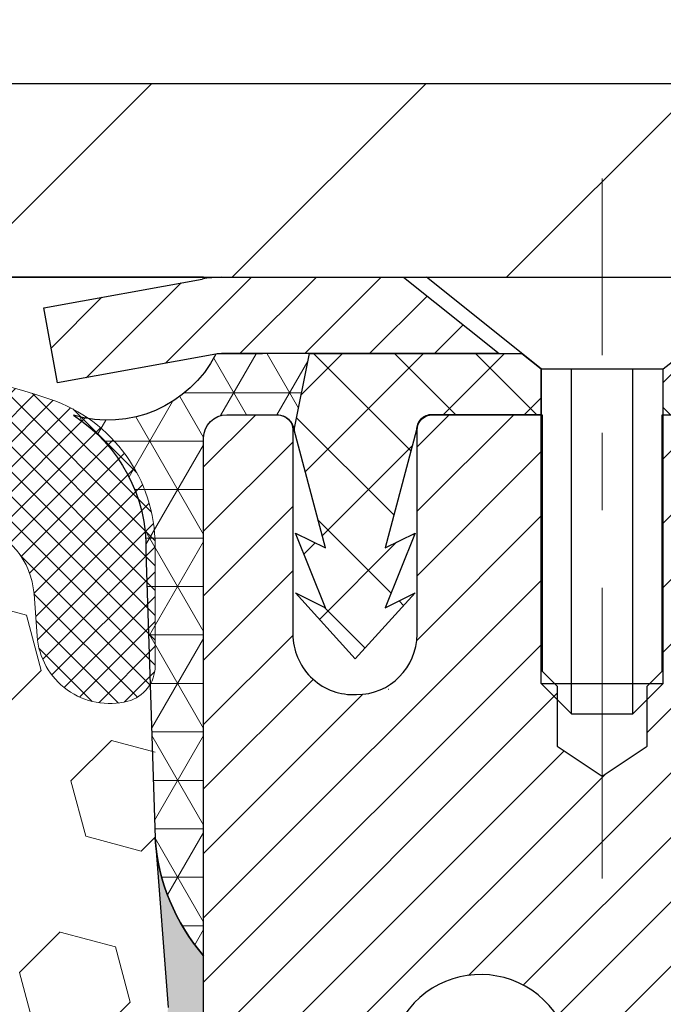
# Model space of a CAD drawing. Extents: x 13 to 3254, y -309 to 1977.
# Drawn here: x 175 to 175, y -284 to -283 of the extents above; entities that cross this region are included whole.
import ezdxf

# ---------------------------------------------------------------- set-up
doc = ezdxf.new("R2010")
doc.units = 0
doc.header["$LTSCALE"] = 5
doc.header["$MEASUREMENT"] = 0
doc.linetypes.add('CENTERX2', pattern=[4, 2.5, -0.5, 0.5, -0.5])
doc.layers.get('DEFPOINTS').update_dxf_attribs({"linetype": 'CONTINUOUS'})
for name, color, linetype, lineweight in [('CAPPING STRIP - H', 251, 'CONTINUOUS', 15), ('CAPPING STRIP - L', 7, 'CONTINUOUS', 25), ('CENTERLINE - L', 1, 'CENTERX2', 18), ('CORNER BEAD - H', 50, 'CONTINUOUS', 15), ('CORNER BEAD - L', 52, 'CONTINUOUS', 25), ('COVER PLATE - H', 251, 'CONTINUOUS', 13), ('COVER PLATE - L', 7, 'CONTINUOUS', 25), ('DIMS', 50, 'CONTINUOUS', 25), ('EPOXY ADHESIVE - H', 50, 'CONTINUOUS', 15), ('EPOXY ADHESIVE - L', 52, 'CONTINUOUS', 25), ('FOAM INSERT - H', 150, 'CONTINUOUS', 9), ('MIG RETAINER - H', 251, 'CONTINUOUS', 20), ('MIG RETAINER - L', 7, 'CONTINUOUS', 30), ('PVC SIDESHEET - H', 170, 'CONTINUOUS', 20), ('PVC SIDESHEET - L', 150, 'CONTINUOUS', 25), ('SCREW - L', 1, 'CONTINUOUS', 25), ('SILICONE BELLOWS - H', 20, 'CONTINUOUS', 13), ('SILICONE BELLOWS - L', 22, 'CONTINUOUS', 13), ('TEXT - 4', 241, 'CONTINUOUS', 25)]:
    doc.layers.add(name, color=color, linetype=linetype, lineweight=lineweight)
doc.dimstyles.get("Standard").update_dxf_attribs({"dimtxt": 0.18, "dimasz": 0.18, "dimexe": 0.18, "dimexo": 0.0625, "dimgap": 0.09, "dimtad": 0, "dimtih": 1, "dimtoh": 1, "dimdec": 4, "dimzin": 0, "dimdsep": 46, "dimtxsty": 'Standard', "dimcen": 0.09, "dimadec": 0, "dimazin": 0, "dimtfac": 1, "dimtdec": 4, "dimtofl": 0, "dimtmove": 0, "dimatfit": 3, "dimfxl": 1, "dimtolj": 1, "dimtzin": 0, "dimarcsym": 0})
doc.dimstyles.new('STANDARD$0', dxfattribs={"dimtxt": 0.18, "dimasz": 0.18, "dimexe": 0.18, "dimexo": 0.0625, "dimgap": 0.09, "dimtad": 0, "dimtih": 1, "dimtoh": 1, "dimdec": 4, "dimzin": 0, "dimdsep": 46, "dimtxsty": 'Standard', "dimcen": 0.09, "dimadec": 0, "dimazin": 0, "dimtfac": 1, "dimtdec": 4, "dimtofl": 0, "dimtmove": 0, "dimatfit": 3, "dimfxl": 1, "dimtolj": 1, "dimtzin": 0, "dimarcsym": 0})

# ---------------------------------------------------------------- blocks, each defined once
blk = doc.blocks.new('*D21')
at = {"layer": 'DEFPOINTS', "color": 0, "transparency": 16777216}
for p in [(178.5218938972881, -283.3614345999763), (175.0222005291209, -287.3614023153216), (187.7389443825998, -287.3614023153216)]:
    blk.add_point(p, dxfattribs=at)
at = {"layer": 'DIMS', "color": 0, "lineweight": -2, "transparency": 16777216}
for p, q in [((178.8318938972881, -283.3614345999763), (188.0489443825998, -283.3614345999763)), ((187.7389443825998, -283.6714345999763), (187.7389443825998, -284.6071578490859)), ((187.7389443825998, -287.0514023153216), (187.7389443825998, -286.0538245157526)), ((175.3322005291209, -287.3614023153216), (188.0489443825998, -287.3614023153216))]:
    blk.add_line(p, q, dxfattribs=at)
at = {"layer": 'DIMS', "color": 0, "transparency": 16777216}
for points in [[(187.6872777159331, -283.6714345999763), (187.7906110492665, -283.6714345999763), (187.7389443825998, -283.3614345999763)], [(187.6872777159331, -287.0514023153216), (187.7906110492665, -287.0514023153216), (187.7389443825998, -287.3614023153216)]]:
    blk.add_solid(points, dxfattribs=at)
at = {"layer": 'DIMS', "color": 0, "transparency": 16777216, "insert": (187.7389443825998, -285.3304911824192), "char_height": 0.31, "attachment_point": 5}
blk.add_mtext('\\A1;4 IN\\P [101.6mm]', dxfattribs=at)
blk = doc.blocks.new('*D24')
at = {"layer": 'DEFPOINTS', "color": 0, "transparency": 16777216}
for p in [(180.28379352316, -283.8613689149091), (174.7838002040783, -284.7944111429472), (174.7838002040783, -285.8614353580538)]:
    blk.add_point(p, dxfattribs=at)
at = {"layer": 'DIMS', "color": 0, "lineweight": -2, "transparency": 16777216}
for p, q in [((180.28379352316, -284.1713689149091), (180.28379352316, -285.1044111429472)), ((174.7838002040783, -285.5514353580538), (174.7838002040783, -284.4844111429472)), ((175.0938002040783, -284.7944111429472), (176.7935173319038, -284.7944111429472)), ((179.97379352316, -284.7944111429472), (179.8935173319038, -284.7944111429472))]:
    blk.add_line(p, q, dxfattribs=at)
at = {"layer": 'DIMS', "color": 0, "transparency": 16777216}
for points in [[(175.0938002040783, -284.7427444762805), (175.0938002040783, -284.8460778096139), (174.7838002040783, -284.7944111429472)], [(179.97379352316, -284.7427444762805), (179.97379352316, -284.8460778096139), (180.28379352316, -284.7944111429472)]]:
    blk.add_solid(points, dxfattribs=at)
at = {"layer": 'DIMS', "color": 0, "transparency": 16777216, "insert": (178.3435173319038, -284.7944111429472), "char_height": 0.31, "attachment_point": 5}
blk.add_mtext('\\A1;5 1/2 IN\\P [139.7mm]', dxfattribs=at)
blk = doc.blocks.new('*D32')
at = {"layer": 'DEFPOINTS', "color": 0, "transparency": 16777216}
for p in [(178.283793523161, -279.7770327711177), (163.283793523161, -283.2989023153219), (178.283793523161, -283.2989023153219)]:
    blk.add_point(p, dxfattribs=at)
at = {"layer": 'DIMS', "color": 0, "lineweight": -2, "transparency": 16777216}
for p, q in [((163.283793523161, -282.9889023153219), (163.283793523161, -279.4670327711177)), ((178.283793523161, -282.9889023153219), (178.283793523161, -279.4670327711177)), ((163.593793523161, -279.7770327711177), (169.0073728470126, -279.7770327711177)), ((177.973793523161, -279.7770327711177), (172.055706180346, -279.7770327711177))]:
    blk.add_line(p, q, dxfattribs=at)
at = {"layer": 'DIMS', "color": 0, "transparency": 16777216}
for points in [[(163.593793523161, -279.725366104451), (163.593793523161, -279.8286994377844), (163.283793523161, -279.7770327711177)], [(177.973793523161, -279.725366104451), (177.973793523161, -279.8286994377844), (178.283793523161, -279.7770327711177)]]:
    blk.add_solid(points, dxfattribs=at)
at = {"layer": 'DIMS', "color": 0, "transparency": 16777216, "insert": (170.5315395136793, -279.7770327711177), "char_height": 0.31, "attachment_point": 5}
blk.add_mtext('\\A1;15 IN\\P [381.0mm]', dxfattribs=at)

msp = doc.modelspace()

# ---------------------------------------------------------------- hatches: boundary and pattern name
at = {"layer": 'CAPPING STRIP - H'}
h = msp.add_hatch(dxfattribs=at)
h.set_pattern_fill('ANSI31', color=256, scale=0.47244, angle=90, style=0)
h.set_pattern_definition([(45.00000000000001, (-821.4665589513863, 133.674211810317), (0.04175819096297156, -0.04175819096297156), [])])
edge = h.paths.add_edge_path()
edge.add_line((174.5952804921045, -283.4976417234634), (174.5776737280636, -283.4008045212377))
edge.add_line((174.5776737280636, -283.4008045212377), (174.7819837678847, -283.3636572412696))
edge.add_arc((174.8066332375449, -283.4992293243809), 0.1377947244043846, 90.00000000099271, 100.30484647022479, ccw=False)
edge.add_line((174.8066332375425, -283.3614345999765), (175.041480578454, -283.3614345999765))
edge.add_line((175.041480578454, -283.3614345999765), (175.1645115823918, -283.4598594031268))
edge.add_line((175.1645115823918, -283.4598594031268), (174.8066332375425, -283.4598594031268))
edge.add_arc((174.8066332375454, -283.499229324394), 0.03936992126728001, 90.00000000430171, 100.3048464714298)
edge.add_line((174.7995905319258, -283.4604944434965), (174.5952804921045, -283.4976417234634))
edge = h.paths.add_edge_path()
edge.add_arc((175.828879003654, -283.4992293243869), 0.03936992126011774, 359.9999999998346, 449.9999999998345)
edge.add_line((175.8288790036541, -283.4598594031268), (175.4302585508963, -283.4598594031268))
edge.add_line((175.4302585508963, -283.4598594031268), (175.5532895548341, -283.3614345999765))
edge.add_line((175.5532895548341, -283.3614345999765), (175.8682489249136, -283.3614345999765))
edge.add_arc((175.8682489249135, -283.4598594031266), 0.09842480315012381, -6.622258297284134e-11, 89.99999999993378, ccw=False)
edge.add_line((175.9666737280637, -283.4598594031268), (175.9666737280637, -284.0110383007672))
edge.add_line((175.9666737280637, -284.0110383007672), (175.8682489249136, -284.0110383007672))
edge.add_line((175.8682489249136, -284.0110383007672), (175.8682489249141, -283.499229324387))
at = {"layer": 'CORNER BEAD - H'}
h = msp.add_hatch(dxfattribs=at)
h.set_pattern_fill('NET3', color=256, scale=0.4999999999999999, style=0)
h.set_pattern_definition([(0, (226.1705979547323, -314.3227321956023), (0, 0.06249999999999999), []), (59.99999999999999, (226.1705979547323, -314.3227321956023), (-0.05412658773652741, 0.03125), []), (120, (226.1705979547323, -314.3227321956023), (-0.05412658773652741, -0.03124999999999998), [])])
edge = h.paths.add_edge_path()
edge.add_line((174.7995920479216, -283.4604944434965), (174.920181554311, -283.4598594031268))
edge.add_line((174.920181554311, -283.4598594031268), (174.9004979947245, -283.5582844031193))
edge.add_arc((174.8996782930758, -283.5586136231418), 0.0008833439964949754, -180.81815908998465, 21.88207022815601, ccw=False)
edge.add_arc((174.8788294568017, -283.5585665921339), 0.01996561200113373, 359.9012307823818, 450.0987692181075)
edge.add_line((174.8787950391373, -283.5386010097982), (174.8135971871229, -283.5386000457078))
edge.add_arc((174.8139495290476, -283.5687543914569), 0.03015640416874711, 90.66944866691587, 179.7055282212997)
edge.add_line((174.7837935231609, -283.5685994032369), (174.7837935231609, -284.2364345999765))
edge.add_arc((174.980562399183, -284.0666466923223), 0.2598959871883902, 183.9810485659237, 220.7902489381503, ccw=False)
edge.add_line((174.7212935231609, -284.0846903638677), (174.7093938972881, -283.7155103463298))
edge.add_arc((174.5063842356646, -283.7103150411034), 0.2030761283579892, 358.5340396969955, 417.3601035341949)
edge.add_arc((174.6601551042972, -283.3889744381062), 0.1567091969807021, 253.6019900340027, 332.8458025223393)
at = {"layer": 'COVER PLATE - H'}
h = msp.add_hatch(dxfattribs=at)
h.set_pattern_fill('ANSI31', color=256, scale=2, style=0)
h.set_pattern_definition([(45, (115.0273043518745, -296.1320492965247), (-0.1767766952966368, 0.1767766952966369), [])])
h.paths.add_polyline_path([(171.2525435231607, -283.1114023153218), (171.0025435231607, -283.3614023153218), (178.283793523161, -283.3614023153215), (178.283793523161, -283.2989023153218), (177.2204281819821, -283.1114023153216)])
at = {"layer": 'EPOXY ADHESIVE - H'}
h = msp.add_hatch(dxfattribs=at)
h.set_pattern_fill('AR-SAND', color=256, scale=0.03937007874015701)
h.set_pattern_definition([(37.50000000000001, (-5.684341886080801e-14, -168.5906250000768), (-0.002480053468882181, 0.07585920350445416), [0, -0.05984251968503865, 0, -0.06692913385826692, 0, -0.06397637795275514]), (7.499999999999999, (-5.684341886080801e-14, -168.5906250000768), (0.06967624823888606, 0.1111081128043191), [0, -0.03228346456692874, 0, -0.05393700787401511, 0, -0.02066929133858243]), (327.5, (-0.04842519685044522, -168.5906250000768), (0.1226040103051755, 0.0002227973833450738), [0, -0.0196850393700785, 0, -0.07086614173228262, 0, -0.09251968503936897]), (317.5, (-0.04842519685044522, -168.5906250000768), (0.118351441124892, 0.03455415609977319), [0, -0.009842519685039252, 0, -0.04645669291338526, 0, -0.05314960629921196])])
h.paths.add_polyline_path([(175.0217935231603, -286.270599403236), (174.7837935231635, -286.270599403236), (174.7837928360356, -285.3485994032361), (174.729991373775, -285.3485994032361), (174.7300267082458, -285.3791849024956), (174.7248694774439, -285.4876670400452), (174.7365698646924, -285.5469979431069), (174.7337654569141, -285.6534063377323), (174.7320831807633, -285.7724384936797), (174.7279115781284, -285.9110923000625), (174.7430778596155, -286.0604879738946), (174.7418995677609, -286.3092240505684), (174.8044726475088, -286.3303429424139), (174.9136971444099, -286.3401219003214), (174.9551459965605, -286.5254785420508), (174.961924850842, -286.6548899671315), (174.9717494909696, -286.7793240628353), (174.9632109721489, -286.9269859827245), (174.9494005303386, -287.1911823073169), (174.9556806422497, -287.3614023153216), (175.0217935231603, -287.3614023153216)])
h.paths.add_polyline_path([(174.7837920071847, -284.2364328431572, -0.1587493023973286), (174.7215433801776, -284.0879791078761), (174.7378716382399, -284.3028998666516), (174.7313848426897, -284.3970100632888), (174.7381451683245, -284.5017716931161), (174.7317336231421, -284.5750630619801), (174.7384290285874, -284.6102058151503), (174.7317336231421, -284.6569827204617), (174.7425582518669, -284.7249806706805), (174.7404706079687, -284.8629850729535), (174.7317336231421, -284.9628735881216), (174.7298145662501, -285.1955549029653), (174.729991373775, -285.3485994032361), (174.7837928360356, -285.3485994032361)])
h.paths.add_polyline_path([(166.8245091867062, -286.0604879738946), (166.8396754681933, -285.9110923000625), (166.8355038655585, -285.7724384936797), (166.8338215894076, -285.6534063377323), (166.8310171816293, -285.5469979431069), (166.8427175688778, -285.4876670400452), (166.8375603380759, -285.3791849024956), (166.8377724800716, -285.1955549029652), (166.8358534231796, -284.9628735881216), (166.827116438353, -284.8629850729534), (166.8250287944548, -284.7249806706805), (166.8358534231796, -284.6569827204617), (166.8291580177343, -284.6102058151503), (166.8358534231796, -284.5750630619801), (166.8294418779972, -284.5017716931161), (166.836202203632, -284.3970100632888), (166.8297154080818, -284.3028998666516), (166.8462935231609, -284.0846903639439, -0.162003564913256), (166.783795039137, -284.2364328431572), (166.7837935231582, -286.270599403236), (166.5457935231595, -286.270599403236), (166.5457935231595, -287.3614023153218), (166.611906404072, -287.3614023153218), (166.6181865159831, -287.1911823073169), (166.6043760741728, -286.9269859827247), (166.5958375553521, -286.7793240628353), (166.6056621954797, -286.6548899671314), (166.6124410497612, -286.5254785420508), (166.6538899019118, -286.3401219003214), (166.7631143988129, -286.3303429424139), (166.8256874785608, -286.3092240505684)])
at = {"layer": 'FOAM INSERT - H'}
h = msp.add_hatch(dxfattribs=at)
h.set_pattern_fill('HEX', color=256, scale=0.590551181102362, angle=45, style=0)
h.set_pattern_definition([(45, (-5.684341886080801e-14, -168.5906250000768), (-0.09040931629367041, 0.09040931629367042), [0.07381889763779526, -0.1476377952755905]), (165, (-5.684341886080801e-14, -168.5906250000768), (-0.03309210650226577, -0.1235014227959361), [0.07381889763779526, -0.1476377952755905]), (105, (0.05219784309934994, -168.5384271569774), (-0.1235014227959362, -0.03309210650226572), [0.07381889763779526, -0.1476377952755905])])
h.paths.add_polyline_path([(174.7425582518669, -284.7249806706805), (174.7317336231421, -284.6569827204617), (174.7384290285874, -284.6102058151503), (174.7317336231421, -284.5750630619801), (174.7381451683245, -284.5017716931161), (174.7313848426897, -284.3970100632888), (174.7378716382399, -284.3028998666516), (174.7212935231609, -284.0846903639439), (174.7212935231607, -283.8627273316761, -0.3419987130706955), (174.6861372731769, -283.9081138552519, -0.4678085754937693), (174.5692009573715, -283.8241989379977), (174.5651960333868, -283.7695986818989, 0.3181494964560732), (174.4917015796684, -283.6804174532719, 0.1823640095576941), (174.0736867552932, -283.720366787178, 0.2104691006944993), (173.9698335704744, -283.8436981626818, -0.7490683567196755), (173.7898963329903, -283.8436981626818, 0.2104691006851494), (173.6860431481779, -283.7203667871812, 0.2320575824470543), (173.1621391362389, -283.7203667871812, 0.2104691006854801), (173.0582859514263, -283.843698162682, -0.7490683567205817), (172.8783487139431, -283.843698162682, 0.2104691006856367), (172.7744955291304, -283.7203667871811, 0.2320575824470877), (172.2505915171914, -283.7203667871813, 0.2104691006852495), (172.146738332379, -283.8436981626821, -0.7490683567204508), (171.9668010948956, -283.843698162682, 0.210469100694833), (171.8629479100767, -283.7203667871781, 0.179087332819671), (171.4522303348812, -283.6784829636445, 0.3216472484078749), (171.3775090519468, -283.7679894228252), (171.3733860889497, -283.8241989380068, -0.4678085753433806), (171.2564497731754, -283.9081138552821, -0.3419987132082423), (171.221293523161, -283.8627273316899), (171.221293523161, -284.0846580792129, -0.162005855670963), (171.158793523161, -284.2364023153218), (171.158793523161, -285.0176523153216, 0.4142135623730951), (170.971293523161, -285.2051523153216), (170.971293523161, -285.5176523153216, 0.4142135623730951), (171.158793523161, -285.7051523153216), (171.158793523161, -287.3614023153221), (174.9556806422497, -287.3614023153216), (174.9494005303386, -287.1911823073169), (174.9632109721489, -286.9269859827246), (174.9717494909696, -286.7793240628353), (174.961924850842, -286.6548899671315), (174.9551459965605, -286.5254785420508), (174.9136971444099, -286.3401219003214), (174.8044726475088, -286.3303429424139), (174.7418995677609, -286.3092240505684), (174.7430778596155, -286.0604879738946), (174.7279115781284, -285.9110923000625), (174.7320831807633, -285.7724384936797), (174.7337654569141, -285.6534063377323), (174.7365698646924, -285.5469979431069), (174.7248694774439, -285.4876670400452), (174.7300267082458, -285.3791849024956), (174.7298145662501, -285.1955549029653), (174.7317336231421, -284.9628735881216), (174.7404706079687, -284.8629850729535)])
at = {"layer": 'MIG RETAINER - H'}
h = msp.add_hatch(dxfattribs=at)
h.set_pattern_fill('ANSI31', color=256, scale=0.47, style=0)
h.set_pattern_definition([(45, (-775.7018739221994, -721.6229576319163), (-0.04154252339470966, 0.04154252339470967), [])])
h.paths.add_polyline_path([(174.7837935231613, -286.270599403236), (174.7837935231599, -285.5743324961016), (174.8580898574419, -285.5097476780414), (175.0217935231598, -285.5097476780414), (175.0217935231603, -286.270599403236)])
edge = h.paths.add_edge_path()
edge.add_arc((175.5637935231582, -283.8215994032337), 0.07800000000003138, 270.000000000501, 360.0000000000418)
edge.add_line((175.6417935231582, -283.8215994032337), (175.6417935231579, -283.5585994032366))
edge.add_arc((175.6617935231581, -283.5585994032364), 0.02000000000020918, 90.00000000195422, 180.0000000006514, ccw=False)
edge.add_line((175.6617935231574, -283.5385994032362), (175.7487935231573, -283.5385994032343))
edge.add_arc((175.748793523158, -283.5685994032344), 0.03000000000002956, 2.1719870346714742e-10, 90.0000000013028, ccw=False)
edge.add_line((175.778793523158, -283.5685994032343), (175.7787935231586, -284.1035994032413))
edge.add_arc((175.6217935231587, -284.1035994032415), 0.1569999999999254, -90.00000000033191, 6.230038707144558e-11, ccw=False)
edge.add_line((175.6217935231578, -284.2605994032415), (175.4555332082005, -284.2605994032406))
edge.add_arc((175.4555332082112, -284.3393390882721), 0.07873968503150763, 90.00000000777618, 177.4144840053407)
edge.add_arc((175.2619907491448, -284.3305994032365), 0.1149999999996634, 275.2124696742857, 357.41448399777784, ccw=False)
edge.add_arc((175.2706214344702, -284.42520654499), 0.02000000000000517, 160.3257550186187, 275.2124696744299, ccw=False)
edge.add_arc((175.1405744680389, -284.3787089308017), 0.1181095275611714, 340.3257550185371, 642.6342225154141)
edge.add_arc((175.1707826281993, -284.5134743145727), 0.02000000000015042, -10.621520468789072, 102.63422251443592, ccw=False)
edge.add_arc((175.1127935231592, -284.502599403235), 0.07899999999997757, 270.0000000008245, 349.3784795304081, ccw=False)
edge.add_line((175.1127935231603, -284.581599403235), (175.0387935231591, -284.5815994032361))
edge.add_arc((175.0387935231593, -284.5985994032361), 0.01699999999999591, 90.00000000076633, 180)
edge.add_line((175.0217935231593, -284.5985994032361), (175.0217935231598, -285.1971511284307))
edge.add_line((175.0217935231598, -285.1971511284307), (174.8580898574419, -285.1971511284307))
edge.add_line((174.8580898574419, -285.1971511284307), (174.7837935231599, -285.1325663103704))
edge.add_line((174.7837935231599, -285.1325663103704), (174.783793523158, -283.568599403237))
edge.add_arc((174.8137935231578, -283.5685994032369), 0.02999999999985903, 90.00000000043423, 180.0000000002171, ccw=False)
edge.add_line((174.8137935231576, -283.538599403237), (174.8787935231578, -283.5385994032364))
edge.add_arc((174.878793523158, -283.5585994032364), 0.01999999999998181, 0, 90.00000000065143, ccw=False)
edge.add_line((174.898793523158, -283.5585994032364), (174.8987935231583, -283.8215994032378))
edge.add_arc((174.9767935231583, -283.8215994032377), 0.07799999999997453, 180.0000000000835, 270.0000000004176)
edge.add_line((174.9767935231588, -283.8995994032377), (174.9807935231589, -283.8995994032377))
edge.add_arc((174.9807935231584, -283.8215994032378), 0.07799999999986085, 270.000000000334, 360.0000000001671)
edge.add_line((175.0587935231583, -283.8215994032376), (175.0587935231579, -283.5585994032369))
edge.add_arc((175.0787935231579, -283.5585994032369), 0.01999999999998181, 90.00000000032571, 180, ccw=False)
edge.add_line((175.0787935231578, -283.538599403237), (175.2202401712141, -283.538599403236))
edge.add_line((175.2202401712141, -283.538599403236), (175.2202401712141, -283.8694946094532))
edge.add_line((175.2202401712141, -283.8694946094532), (175.2395257336119, -283.8888252163551))
edge.add_line((175.2395257336119, -283.8888252163551), (175.2395257336119, -283.9659674659404))
edge.add_line((175.2395257336119, -283.9659674659404), (175.2973824208005, -284.0045385907333))
edge.add_line((175.2973824208005, -284.0045385907333), (175.3552391079891, -283.9659674659404))
edge.add_line((175.3552391079891, -283.9659674659404), (175.3552391079891, -283.8888252163551))
edge.add_line((175.3552391079891, -283.8888252163551), (175.3745246703859, -283.8695396539591))
edge.add_line((175.3745246703859, -283.8695396539591), (175.3745246703859, -283.538599403236))
edge.add_line((175.3745246703859, -283.538599403236), (175.461793523158, -283.5385994032358))
edge.add_arc((175.461793523158, -283.5585994032358), 0.01999999999998181, 0, 90, ccw=False)
edge.add_line((175.4817935231579, -283.5585994032358), (175.4817935231583, -283.8215994032339))
edge.add_arc((175.5597935231584, -283.8215994032337), 0.07800000000008822, 180.000000000167, 270.000000000334)
edge.add_line((175.5597935231588, -283.8995994032338), (175.5637935231588, -283.8995994032338))
at = {"layer": 'PVC SIDESHEET - H'}
h = msp.add_hatch(dxfattribs=at)
h.set_pattern_fill('ANSI37', color=256, scale=0.59055, style=0)
h.set_pattern_definition([(135, (3121.454143055181, -770.5355631915629), (0.05219773870371444, 0.05219773870371446), []), (45.00000000000001, (3121.454143055181, -770.5355631915629), (0.05219773870371445, -0.05219773870371446), [])])
edge = h.paths.add_edge_path()
edge.add_line((174.9004964787297, -283.5582844031197), (174.9201800383157, -283.4598594031272))
edge.add_line((174.9201800383156, -283.4598594031271), (175.1940329598972, -283.4598594031268))
edge.add_line((175.1940329598972, -283.4598594031268), (175.218639160685, -283.479544363757))
edge.add_line((175.218639160685, -283.479544363757), (175.218639160685, -283.5385994031186))
edge.add_line((175.218639160685, -283.5385994031186), (175.0776614787292, -283.5385994031189))
edge.add_arc((175.0776614787296, -283.558284403119), 0.01968500000009499, 450.0000000011581, 539.9999999998345)
edge.add_line((175.0579764787296, -283.5582844031189), (175.0178077578082, -283.7104805689327))
edge.add_line((175.0178077578082, -283.7104805689327), (175.0563790368853, -283.6911949293944))
edge.add_line((175.0563790368852, -283.6911949293944), (175.0178077578078, -283.787623127089))
edge.add_line((175.0178077578078, -283.787623127089), (175.0563790368853, -283.7683374875497))
edge.add_line((175.0563790368854, -283.7683374875497), (174.9792364787305, -283.8535594031191))
edge.add_line((174.9792364787305, -283.8535594031191), (174.9020939205751, -283.76833748755))
edge.add_line((174.9020939205751, -283.76833748755), (174.9406651996518, -283.7876231270888))
edge.add_line((174.9406651996517, -283.7876231270889), (174.9020939205748, -283.6911949293946))
edge.add_line((174.9020939205748, -283.6911949293946), (174.9406651996525, -283.7104805689332))
edge.add_line((174.9406651996525, -283.7104805689332), (174.9004964787297, -283.5582844031197))
h = msp.add_hatch(dxfattribs=at)
h.set_pattern_fill('ANSI37', color=256, scale=0.59055, style=0)
h.set_pattern_definition([(45, (-9.002385411823866, -338.2164033275901), (-0.05219773870371446, 0.05219773870371446), []), (135, (-9.002385411823866, -338.2164033275901), (-0.05219773870371446, -0.05219773870371446), [])])
h.paths.add_polyline_path([(175.3564370351615, -284.5698189418642), (175.3564370351614, -284.495947145547, -0.2544175294253038), (175.4067905645809, -284.4033941044666), (175.6276604268367, -284.2604897452553, 0.4033078353723514), (175.778793523151, -284.103599403165), (175.778793523151, -284.07874943717, 0.02353096692885778), (175.7796645351601, -284.0602519031168), (175.7796645351585, -283.562221403117, 0.4142135623729873), (175.7560425351584, -283.5385994031171), (175.3761220353949, -283.5385994031182), (175.3761220353946, -283.479544287572), (175.4007281409524, -283.4598594031259), (175.7391349680349, -283.4598594031249, -0.4142135623730915), (175.8493709680352, -283.5700954031246), (175.8493709680366, -284.0602519031167, -0.213440768600962), (175.7605043789812, -284.2589442565452), (175.4452864385254, -284.4628924880183, 0.2544175294251872), (175.4273030351613, -284.4959471455471), (175.4273030351615, -284.5698189418642), (175.4273030351614, -284.7522770428226, 0.3306422189433676), (175.4692737377879, -284.8088068562694), (175.4930340096866, -284.8158784679104), (175.5160916096582, -284.823138632258), (175.5387673898472, -284.830958442016), (175.5609050575127, -284.8395669804304), (175.5823483199134, -284.8491933307472), (175.6029408843082, -284.8600665762126), (175.6225264579562, -284.8724158000725), (175.6409487795141, -284.8864699976148), (175.6580938613141, -284.9023397378004), (175.673973520727, -284.9197831568207), (175.6886228721019, -284.9384931262437), (175.7020770297874, -284.958162517637), (175.7143714273489, -284.978486277821), (175.7255571077894, -284.9992608317806), (175.7357074652681, -285.0204279111038), (175.7448969241219, -285.0419424429251), (175.7531948318442, -285.0637740173153), (175.760668275328, -285.0858987534123), (175.7673843311173, -285.1082928002435), (175.7734100757561, -285.1309323068359), (175.7788125857884, -285.1537934222167), (175.7836589377584, -285.1768522954133), (175.7880162082101, -285.2000850754525), (175.7919514736873, -285.2234679113618), (175.7955318107342, -285.2469769521683), (175.7988242958949, -285.2705883468991), (175.8018960057133, -285.2942782445815), (175.8048140167337, -285.3180227942426), (175.8076454054998, -285.3417981449096, -0.05933499155532457), (175.8076327577901, -285.3557650783072), (175.8048140167337, -285.3794342253557), (175.8018960057134, -285.4031787750168), (175.7988242958949, -285.4268686726992), (175.7955318107342, -285.45048006743), (175.7919514736873, -285.4739891082365), (175.7880162082101, -285.4973719441458), (175.7836589377584, -285.5206047241851), (175.7788125857884, -285.5436635973816), (175.7734100757561, -285.5665247127624), (175.7673843311173, -285.5891642193549), (175.760668275328, -285.611558266186), (175.7531948318442, -285.6336830022831), (175.7448969241219, -285.6555145766733), (175.7357074652681, -285.6770291084946), (175.7255571077894, -285.6981961878178), (175.7143714273489, -285.7189707417773), (175.7020770297874, -285.7392945019612), (175.6886228721019, -285.7589638933547), (175.673973520727, -285.7776738627775), (175.6580938613139, -285.7951172817978), (175.640948779514, -285.8109870219835), (175.6225264579562, -285.8250412195258), (175.6029408843082, -285.8373904433857), (175.5823483199133, -285.8482636888511), (175.5609050575127, -285.857890039168), (175.5387673898472, -285.8664985775823), (175.5160916096582, -285.8743183873403), (175.4930340096866, -285.8815785516879), (175.4697508826734, -285.8885081538713, 0.3329817396557117), (175.4273030351611, -285.9451799767751), (175.3564370351712, -285.9451799767751), (175.3564370351614, -285.930225100936, -0.3608117966093517), (175.4463196491774, -285.8218843635608), (175.4666374658587, -285.8175383704987), (175.486780848453, -285.8127759076771), (175.506575362873, -285.8071805053363), (175.5258465750315, -285.8003356937168), (175.5444215471211, -285.7918327669656), (175.5621778453689, -285.7815250749041), (175.5790545241533, -285.7695850174861), (175.5949943576592, -285.7562042960245), (175.6099401200717, -285.7415746118322), (175.623834585576, -285.725887666222), (175.6366205283572, -285.7093351605067), (175.6482518593512, -285.692098324747), (175.6587678009537, -285.6742781754965), (175.6682470203195, -285.6559386416494), (175.6767683980652, -285.6371434513932), (175.6844108148085, -285.6179563329152), (175.6912531511661, -285.5984410144027), (175.6973742877553, -285.5786612240431), (175.7028531051931, -285.5586806900238), (175.7077684840968, -285.5385631405322), (175.7121987092702, -285.5183710724175), (175.7162083725257, -285.4981386838913), (175.719848378631, -285.4778718868183), (175.7231690377303, -285.4575753641836), (175.726220659968, -285.4372537989726), (175.7290535554883, -285.4169118741702), (175.7317180344355, -285.3965542727618), (175.7342644069537, -285.3761856777323), (175.7367310340296, -285.355908999009, 0.06060086340155051), (175.7367429831874, -285.341646247531), (175.7342644069537, -285.3212713418659), (175.7317180344355, -285.3009027468365), (175.7290535554883, -285.2805451454281), (175.726220659968, -285.2602032206257), (175.7231690377303, -285.2398816554146), (175.719848378631, -285.21958513278), (175.7162083725257, -285.199318335707), (175.7121987092702, -285.1790859471807), (175.7077684840968, -285.1588938790661), (175.7028531051931, -285.1387763295744), (175.6973742877553, -285.1187957955551), (175.6912531511661, -285.0990160051956), (175.6844108148085, -285.0795006866831), (175.6767683980652, -285.0603135682051), (175.6682470203195, -285.0415183779488), (175.6587678009537, -285.0231788441018), (175.6482518593512, -285.0053586948513), (175.6366205283572, -284.9881218590916), (175.623834585576, -284.9715693533763), (175.6099401200717, -284.9558824077661), (175.5949943576592, -284.9412527235737), (175.5790545241533, -284.9278720021122), (175.5621778453689, -284.9159319446942), (175.5444215471211, -284.9056242526327), (175.5258465750315, -284.8971213258815), (175.506575362873, -284.890276514262), (175.486780848453, -284.8846811119212), (175.4666374658587, -284.8799186490995), (175.4463196491774, -284.8755726560375, -0.3608117966100778), (175.3564370351614, -284.7672319186623)])
at = {"layer": 'SILICONE BELLOWS - H'}
h = msp.add_hatch(dxfattribs=at)
h.set_pattern_fill('ANSI37', color=256, scale=0.1812307692189964, style=0)
h.set_pattern_definition([(135, (551.2444742857168, -289.6801637357832), (0.01601868823430082, 0.01601868823430083), []), (45.00000000000001, (551.2444742857168, -289.6801637357832), (0.01601868823430083, -0.01601868823430082), [])])
edge = h.paths.add_edge_path()
edge.add_arc((172.5125435231611, -284.2543844624873), 0.5948056245285511, 63.87063646645991, 116.1293635335891)
edge.add_arc((172.3386713856955, -283.899927185834), 0.2000000000000932, 116.1293635335877, 163.6714393200065)
edge.add_arc((172.0567697136373, -283.8173408080797), 0.093749999999582, 196.3285606799865, 343.6714393200136, ccw=False)
edge.add_arc((171.7748680415791, -283.8999271858339), 0.1999999999999591, 16.32856067995349, 63.87063646638352)
edge.add_arc((171.6009959041284, -284.254384462489), 0.5948056245235194, 63.87063646777126, 104.4838956086624)
edge.add_arc((171.4772411221222, -283.775304761405), 0.1000000000000147, 104.4838956073178, 175.8048724009456)
edge.add_line((171.3775090519468, -283.7679894228251), (171.3733860889504, -283.8241989379976))
edge.add_arc((171.2798872731494, -283.8173408080874), 0.09375000001091342, 255.522487826805, 355.80487240663376, ccw=False)
edge.add_arc((171.2681685231611, -283.8627273316899), 0.04687500000009993, 180.000000000139, 255.522487821421, ccw=False)
edge.add_line((171.221293523161, -283.8627273316901), (171.2212935231613, -283.705747576604))
edge.add_arc((171.4212935231652, -283.7057475765987), 0.2000000000039392, 108.15663859040961, 180.0000000015145, ccw=False)
edge.add_arc((171.6009959040983, -284.253712788698), 0.7766791303563301, 63.83112870669498, 108.1566385880929, ccw=False)
edge.add_arc((171.8553219587737, -283.7361443610464), 0.2000000000000068, 0.9999999999923261, 63.83112870739632, ccw=False)
edge.add_line((172.0552914978049, -283.732653879759), (172.0567697136373, -283.8173408080793))
edge.add_line((172.0567697136373, -283.8173408080793), (172.0582479294696, -283.7326538797592))
edge.add_arc((172.2582174685051, -283.7361443610399), 0.2000000000040113, 116.16887129446161, 179.0000000019499, ccw=False)
edge.add_arc((172.5125435231657, -284.2537127886986), 0.7766791303601658, 63.83112870848589, 116.1688712925793, ccw=False)
edge.add_arc((172.7668695778169, -283.7361443610352), 0.2000000000039921, 0.9999999980988719, 63.83112870662359, ccw=False)
edge.add_line((172.9668391168523, -283.7326538797543), (172.9683173326848, -283.8173408080793))
edge.add_line((172.9683173326848, -283.8173408080793), (172.9697955485173, -283.7326538797543))
edge.add_arc((173.1697650875486, -283.7361443610417), 0.2000000000000353, 116.1688712915041, 179.0000000000245, ccw=False)
edge.add_arc((173.4240911422128, -284.2537127886985), 0.7766791303560914, 63.831128708002325, 116.16887129211031, ccw=False)
edge.add_arc((173.6784171968646, -283.73614436104), 0.2000000000040042, 0.9999999981154133, 63.83112870554578, ccw=False)
edge.add_line((173.8783867359, -283.7326538797591), (173.8798649517323, -283.8173408080793))
edge.add_line((173.8798649517323, -283.8173408080793), (173.8813431675646, -283.7326538797591))
edge.add_arc((174.0813127065959, -283.7361443610464), 0.199999999999949, 116.1688712926109, 179.0000000000403, ccw=False)
edge.add_arc((174.3356387612713, -284.2537127886981), 0.7766791303563352, 71.21984973564628, 116.16887129330689, ccw=False)
edge.add_arc((174.521293523157, -283.7077355650219), 0.2000000000039697, -1.6448211681563407e-09, 71.21984973332837, ccw=False)
edge.add_line((174.721293523161, -283.7077355650276), (174.7212935231607, -283.8627273316902))
edge.add_arc((174.6744185231717, -283.8627273316761), 0.04687499998908606, 284.4775121615272, 359.9999999827689, ccw=False)
edge.add_arc((174.662699773161, -283.8173408080792), 0.09375000000003655, 184.1951275989406, 284.47751217874827, ccw=False)
edge.add_line((174.5692009573715, -283.8241989379977), (174.5651960333868, -283.7695986818989))
edge.add_arc((174.4654639632114, -283.7769140204785), 0.1000000000000067, 4.195127598890819, 74.788897821785)
edge.add_arc((174.3356387612415, -284.2543844624886), 0.5948056245232981, 74.78889782047025, 116.1293635322115)
edge.add_arc((174.1617666237908, -283.8999271858338), 0.1999999999999806, 116.1293635335219, 163.6714393199638)
edge.add_arc((173.8798649517324, -283.8173408080793), 0.09374999999994127, 196.3285606800278, 343.6714393200055, ccw=False)
edge.add_arc((173.5979632796739, -283.899927185834), 0.2000000000000437, 16.32856068006517, 63.87063646647799)
edge.add_arc((173.4240911422083, -284.2543844624873), 0.5948056245285241, 63.87063646644033, 116.1293635335597)
edge.add_arc((173.2502190047428, -283.899927185834), 0.2000000000000692, 116.1293635335366, 163.671439320002)
edge.add_arc((172.9683173326847, -283.8173408080797), 0.09374999999951147, 196.3285606799628, 343.67143932003717, ccw=False)
edge.add_arc((172.6864156606265, -283.8999271858339), 0.2000000000000569, 16.32856067996225, 63.87063646647799)

# ---------------------------------------------------------------- linework, layer by layer
at = {"layer": 'CAPPING STRIP - L'}
for p, q in [((174.5776737280635, -283.4008045212371), (174.7819837678847, -283.3636572412696)), ((174.806631721563, -283.3614345999765), (175.0414790624745, -283.3614345999765)), ((174.8066332375425, -283.3614345999765), (175.041480578454, -283.3614345999765)), ((175.041480578454, -283.3614345999765), (175.1645115823918, -283.4598594031268)), ((174.5952804921045, -283.4976417234634), (174.5776737280635, -283.4008045212371)), ((174.7995905319258, -283.4604944434965), (174.5952804921045, -283.4976417234634)), ((175.1645115823918, -283.4598594031268), (174.8066332375425, -283.4598594031268))]:
    msp.add_line(p, q, dxfattribs=at)
for centre, radius, start, end in [((174.8066332375454, -283.4992293243873), 0.13779472441075, 90.00000000123107, 100.3048464699808), ((174.8066332375449, -283.4992293243878), 0.03936992126108407, 90.00000000347177, 100.304846472232)]:
    msp.add_arc(centre, radius, start, end, dxfattribs=at)
at = {"layer": 'CENTERLINE - L', "ltscale": 0.03}
for p, q in [((175.297379003677, -284.136834234781), (175.297379003677, -283.2338021969854)), ((175.297379003677, -284.136834234781), (175.297379003677, -283.2338021969854)), ((175.2973820351604, -284.1368322730813), (175.2973820351604, -283.2338020413501)), ((175.2973820351604, -284.1368322730813), (175.2973820351604, -283.2338020413501))]:
    msp.add_line(p, q, dxfattribs=at)
at = {"layer": 'CORNER BEAD - L'}
msp.add_lwpolyline([(174.813597187123, -283.5386000457078), (174.8787950391372, -283.5386010097982, -0.3524195209252055), (174.9004979947245, -283.5582844031194), (174.920181554311, -283.4598594031268), (174.7995920479241, -283.460494443496, -0.3602381144270977), (174.6159148228217, -283.5393092973815, -0.2624666445767178), (174.7093938972881, -283.71551034633), (174.7212935231609, -284.0846903638677, 0.1620058556709634), (174.7837935231609, -284.2364345999765), (174.7837935231602, -283.5685994032369, -0.4122979954624195)], format="xyb", close=True, dxfattribs=at)
at = {"layer": 'COVER PLATE - L'}
for p, q in [((164.3471588643393, -283.1114023153219), (177.2204281819821, -283.1114023153216)), ((163.283793523161, -283.3614023153219), (178.283793523161, -283.3614023153216)), ((174.783793523161, -283.3614023153218), (166.783793523161, -283.3614023153218))]:
    msp.add_line(p, q, dxfattribs=at)
at = {"layer": 'EPOXY ADHESIVE - L'}
msp.add_lwpolyline([(174.7837935231635, -286.270599403236), (174.7837920071847, -284.2364328431572, -0.162003564913253), (174.7212935231609, -284.0846903639439), (174.7378716382399, -284.3028998666516)], format="xyb", dxfattribs=at)
at = {"layer": 'MIG RETAINER - L'}
msp.add_line((175.0221872215812, -283.8929279858766), (175.0213998247319, -283.8929279858756), dxfattribs=at)
for points in [[(174.7837935231599, -285.1325663103704), (174.783793523158, -283.568599403237, -0.4142135623706347), (174.8137935231576, -283.538599403237), (174.8787935231578, -283.5385994032364, -0.4142135623754759), (174.898793523158, -283.5585994032364), (174.8987935231583, -283.8215994032378, 0.4142135623747433), (174.9767935231588, -283.8995994032377), (174.9807935231589, -283.8995994032377, 0.4142135623714135), (175.0587935231583, -283.8215994032376), (175.0587935231579, -283.5585994032369, -0.4142135623714468), (175.0787935231578, -283.538599403237), (175.2202401712141, -283.538599403236), (175.2202401712141, -283.8694946094532), (175.2395257336119, -283.8888252163551), (175.2395257336119, -283.9659674659404), (175.2973824208005, -284.0045385907333), (175.3552391079891, -283.9659674659404), (175.3552391079891, -283.8888252163551), (175.3745246703859, -283.8695396539591), (175.3745246703859, -283.538599403236), (175.461793523158, -283.5385994032358, -0.4142135623735612)], [(175.2517889949234, -284.4184731045085, 3.888295204768812), (175.1664081059354, -284.4939585887351, -0.5387583055402678)]]:
    msp.add_lwpolyline(points, format="xyb", dxfattribs=at)
at = {"layer": 'PVC SIDESHEET - L'}
msp.add_lwpolyline([(175.218639160685, -283.479544363757), (175.218639160685, -283.5385994031186), (175.0776614787288, -283.5385994031189, 0.414213562373518), (175.0579764787288, -283.5582844031189), (175.0178077578072, -283.7104805689331), (175.0563790368847, -283.6911949293941), (175.0178077578074, -283.7876231270886), (175.0563790368849, -283.7683374875496), (174.9792364787295, -283.8535594031192), (174.9020939205741, -283.7683374875501), (174.9406651996517, -283.7876231270888), (174.9020939205739, -283.6911949293946), (174.9406651996516, -283.7104805689332), (174.9004964787288, -283.5582844031194), (174.9201800383151, -283.4598594031271), (175.1940329598969, -283.4598594031265)], format="xyb", close=True, dxfattribs=at)
at = {"layer": 'SCREW - L'}
for p, q in [((175.0710019559597, -283.3614345999765), (175.5237560504491, -283.3614345999765)), ((175.218639160685, -283.479544363757), (175.0710019559597, -283.3614345999765)), ((175.3761188457248, -283.479544363757), (175.5237560504491, -283.3614345999765)), ((175.218639160685, -283.8851498286976), (175.218639160685, -283.479544363757)), ((175.218639160685, -283.479544363757), (175.3761188457248, -283.479544363757)), ((175.2580090819445, -283.9245197499581), (175.2580090819445, -283.479544363757)), ((175.3367489244645, -283.9245197499581), (175.3367489244645, -283.479544363757)), ((175.3761188457248, -283.8851498286976), (175.3761188457248, -283.479544363757)), ((175.2186391606847, -283.8851498286976), (175.3761188457245, -283.8851498286976)), ((175.2580090819443, -283.9245197499581), (175.2186391606847, -283.8851498286976)), ((175.3367489244643, -283.9245197499581), (175.3761188457245, -283.8851498286976)), ((175.2580090819443, -283.9245197499581), (175.3367489244643, -283.9245197499581))]:
    msp.add_line(p, q, dxfattribs=at)
at = {"layer": 'SILICONE BELLOWS - L'}
msp.add_lwpolyline([(173.0815614258347, -283.5566447397043, -0.2324209478916786), (173.7666208585895, -283.5566447397036, -0.2812338848217178), (173.8783867359, -283.7326538797591), (173.8798649517323, -283.8173408080793), (173.8813431675646, -283.7326538797591, -0.2812338848217178), (173.9931090448786, -283.5566447397107, -0.1986811412813065), (174.5856810662975, -283.5183833950055, -0.3211604170603026), (174.721293523161, -283.7077355650276), (174.7212935231607, -283.8627273316902, -0.3419987131547466), (174.6861372731496, -283.9081138552589, -0.4678085754018775), (174.5692009573715, -283.8241989379977), (174.5651960333868, -283.7695986818989, 0.3181494964636094), (174.4917015796657, -283.6804174532712, 0.1823640095595041), (174.073686755287, -283.720366787181, 0.2104691006854303), (173.9698335704744, -283.8436981626817, -0.7490683567198468), (173.7898963329903, -283.8436981626818, 0.2104691006853144), (173.6860431481778, -283.7203667871811, 0.2320575824469452), (173.1621391362389, -283.7203667871811, 0.2104691006855754)], format="xyb", dxfattribs=at)

# ---------------------------------------------------------------- dimensions: what is measured, and where the dimension line sits
at = {"layer": 'DIMS'}
for base, p1, p2, dimstyle, picture, middle in [((178.283793523161, -279.7770327711177), (163.283793523161, -283.2989023153219), (178.283793523161, -283.2989023153219), 'STANDARD$0', '*D32', (170.5315395136793, -279.7770327711177)), ((174.7838002040783, -284.7944111429472), (180.28379352316, -283.8613689149091), (174.7838002040783, -285.8614353580538), 'Standard', '*D24', (178.3435173319038, -284.7944111429472))]:
    dim = msp.add_linear_dim(base=base, p1=p1, p2=p2, text='<>\\P[]', dimstyle=dimstyle, override={"dimtxt": 0.31, "dimasz": 0.31, "dimexe": 0.31, "dimexo": 0.31, "dimgap": 0.31, "dimlunit": 5, "dimpost": ' IN', "dimfrac": 2}, dxfattribs=at)
    dim.commit()
    dim.dimension.update_dxf_attribs({"geometry": picture, "text_midpoint": middle, "dimtype": 160})
dim = msp.add_linear_dim(base=(187.7389443825998, -287.3614023153216), p1=(178.5218938972881, -283.3614345999763), p2=(175.0222005291209, -287.3614023153216), angle=90, text='<>\\P[]', dimstyle='Standard', override={"dimtxt": 0.31, "dimasz": 0.31, "dimexe": 0.31, "dimexo": 0.31, "dimgap": 0.31, "dimlunit": 5, "dimpost": ' IN', "dimfrac": 2}, dxfattribs=at)
dim.commit()
dim.dimension.update_dxf_attribs({"geometry": '*D21', "text_midpoint": (187.7389443825998, -285.3304911824192), "dimtype": 160})

# ---------------------------------------------------------------- leaders
at = {"layer": 'TEXT - 4'}
for points in [[(170.970941153748, -283.2326031338276), (174.6446521144654, -273.3367556050376), (175.10051754965, -273.3367556050376)], [(171.0289660549959, -284.965349231449), (175.8618419352015, -274.8601942671609), (176.2106613892431, -274.8601942671609)], [(173.7616684329314, -283.2493923370603), (176.8576977675738, -275.9344302702255), (177.2592402970243, -275.9344302702255)]]:
    msp.add_leader(points, dimstyle='Standard', override={"dimasz": 0.31}, dxfattribs=at)

doc.saveas('drawing.dxf')
